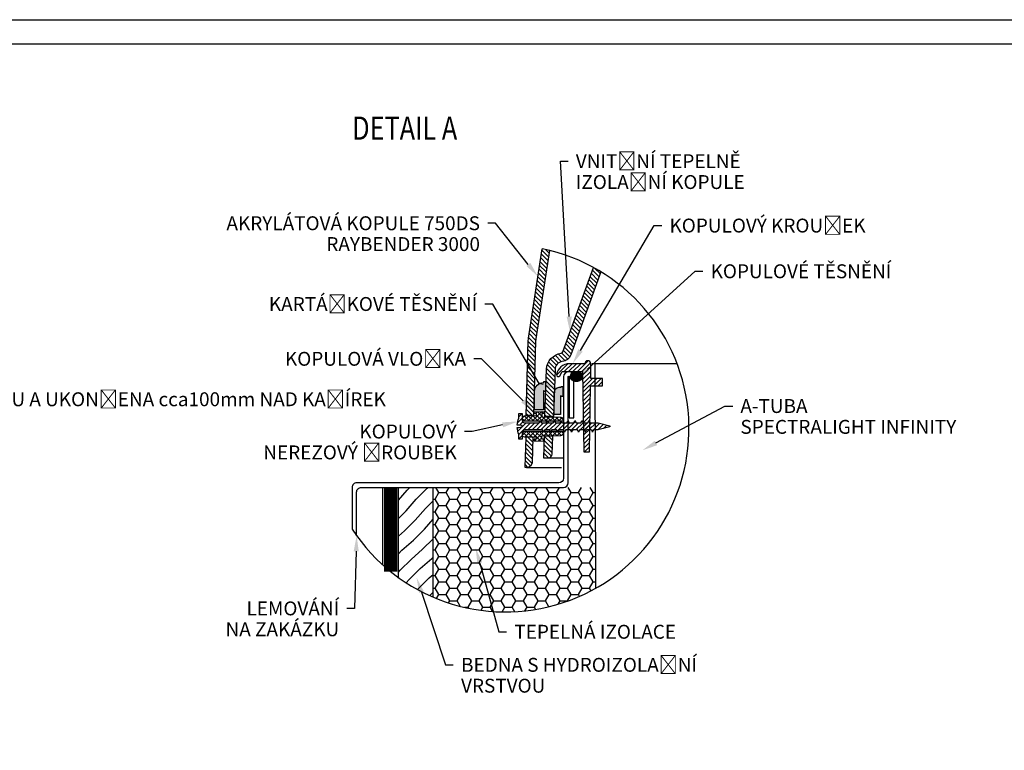
# Model space of a CAD drawing. Units: millimetres. Extents: x -281 to 5816, y -13225 to -10255.
# Drawn here: x 1686 to 2961, y -11201 to -10255 of the extents above; entities that cross this region are included whole.
import ezdxf
from ezdxf import colors
from ezdxf.entities.mleader import LeaderData, LeaderLine
from ezdxf.enums import TextEntityAlignment as Align
from ezdxf.math import Vec2, Vec3

# ---------------------------------------------------------------- set-up
doc = ezdxf.new("R2010")
doc.units = ezdxf.units.MM
doc.linetypes.add('ACAD_ISO03W100', pattern=[30, 12, -18])
for name, color, linetype in [('03-koty', 25, 'Continuous'), ('06-rozpiska', 7, 'Continuous'), ('Konstrukce strechy', 252, 'Continuous')]:
    doc.layers.add(name, color=color, linetype=linetype)
doc.styles.add('Koty', font='romans.shx', dxfattribs={"width": 0.8, "height": 90})
pattern_1 = [(45, (0, -5940), (-2.82842712474619, 2.82842712474619), [])]
pattern_2 = [(135, (0, -5940), (-2.82842712474619, -2.82842712474619), [])]

msp = doc.modelspace()

# ---------------------------------------------------------------- hatches: boundary and pattern name
at = {"layer": 'Konstrukce strechy'}
h = msp.add_hatch(dxfattribs=at)
h.set_pattern_fill('ZEM_OBECNE', color=256, scale=2, angle=90)
h.set_pattern_definition(pattern_2)
edge = h.paths.add_edge_path()
edge.add_line((2350.647510017125, -10795.33158555751), (2341.112918690169, -10795.33158555751))
edge.add_line((2341.112918690169, -10795.33158555751), (2340.087539694361, -10834.48944036251))
edge.add_arc((2341.936656278512, -10826.5288349005), 8.172543757215722, 256.9230410343964, 343.422832679441)
edge.add_line((2349.769519260708, -10828.86051433081), (2350.647510017125, -10795.33158555751))
edge = h.paths.add_edge_path()
edge.add_arc((2314.904414870518, -10784.29354232556), 237.566774212447, 76.16096640754353, 78.4653818101641, ccw=False)
edge.add_line((2371.729199828337, -10553.6229633082), (2354.160091222702, -10668.12715193235))
edge.add_arc((2376.769911064273, -10671.59632092178), 22.87441992150858, 171.2767744103141, 178.4999917051907)
edge.add_line((2353.903329721858, -10670.99753510348), (2351.373541086888, -10767.60573096813))
edge.add_arc((2346.606241456062, -6013.694793969192), 4753.913327361351, 269.9425428747079, 270.0574571254233, ccw=False)
edge.add_line((2341.83894183612, -10767.60573096814), (2344.39108668527, -10670.14271307843))
edge.add_arc((2367.194561916609, -10670.73983987839), 22.81129200728206, 171.2767744100214, 178.500008069813, ccw=False)
edge.add_line((2344.647139756506, -10667.28024496344), (2362.408259882461, -10551.5246506781))
h = msp.add_hatch(dxfattribs=at)
h.set_pattern_fill('ZEM_OBECNE', color=256, scale=2, angle=90)
h.set_pattern_definition(pattern_2)
edge = h.paths.add_edge_path()
edge.add_arc((2389.846468301849, -10708.35189937431), 10.81612130229004, 97.72248073054698, 178.0000350458414, ccw=False)
edge.add_arc((2386.571163963739, -10684.19860347532), 13.55823656189448, 277.7224807305569, 339.9999999999077)
edge.add_line((2399.311738811813, -10688.83579348749), (2438.427853922047, -10581.36515048584))
edge.add_arc((2197.227715175323, -10988.15489061792), 472.9221919176243, 59.33478701156127, 60.6747852408061)
edge.add_line((2428.849012954113, -10575.83587089722), (2389.076333023348, -10685.11041091775))
edge.add_arc((2386.571164503001, -10684.19860414451), 2.665944655662392, 277.72247117788015, 339.9999999998138, ccw=False)
edge.add_arc((2389.846464138597, -10708.35189560747), 21.70840818082849, 97.72247117802334, 178.000009552371)
edge.add_line((2368.151280007181, -10707.59428670478), (2366.010202357635, -10768.9070216552))
edge.add_line((2366.010202357635, -10768.9070216552), (2376.909159943667, -10768.9070216552))
edge.add_line((2376.909159943667, -10768.9070216552), (2379.036935657527, -10707.97442879641))
edge = h.paths.add_edge_path()
edge.add_line((2376.031351960004, -10794.04296657556), (2365.132394374088, -10794.04296657556))
edge.add_line((2365.132394374088, -10794.04296657556), (2364.148234170834, -10822.22648350169))
edge.add_line((2364.148234170834, -10822.22648350169), (2370.413110727126, -10822.22656638364))
edge.add_arc((2370.413174211265, -10817.42793041891), 4.798635965146536, 269.9992419985007, 358.0000100326933)
edge.add_line((2375.208887006362, -10817.59539955921), (2376.031351960004, -10794.04296657556))
h = msp.add_hatch(dxfattribs=at)
h.set_pattern_fill('ZEM_OBECNE', color=256, scale=2)
h.set_pattern_definition(pattern_1)
h.paths.add_polyline_path([(2425.10834333391, -10728.91840835808), (2440.508502212559, -10728.91840835808), (2440.508502212559, -10719.39729293089), (2425.274574534242, -10719.39729293089), (2425.274551923825, -10700.35477706184, 1), (2417.65756509136, -10700.35477706187), (2397.67373340871, -10700.35477706187, 0.3639702342677039), (2380.899238826563, -10714.43024927901, 0.8390937673010589), (2385.128554635305, -10715.96962730743), (2388.206983038779, -10710.63780239023), (2414.599760953775, -10710.63780239023), (2416.414540928994, -10814.60951966259), (2423.612614427433, -10814.60957955106)])
h = msp.add_hatch(color=256, dxfattribs=at)
h.dxf.hatch_style = 1
h.paths.add_polyline_path([(2408.124032905785, -10711.00096480522), (2405.077238172869, -10711.00096480522, 1), (2405.077238172869, -10723.1881437374), (2408.124032905785, -10723.1881437374, 1)])
h = msp.add_hatch(color=256, dxfattribs=at)
h.dxf.hatch_style = 1
h.paths.add_polyline_path([(2363.939011132434, -10737.04949262571, -0.1755288699673971), (2364.584364531185, -10735.26782043495), (2364.584360264331, -10736.32452432673), (2366.86946058096, -10736.32449204651), (2366.86946058096, -10723.37561443112), (2364.584360264331, -10723.37565005165), (2364.584360264331, -10724.57519584232), (2363.627809585394, -10724.5751414681, 0.3893871248723178), (2352.507426079219, -10736.03294336192), (2352.507390508285, -10759.95384259384), (2363.939011132434, -10759.9538863908)])
h = msp.add_hatch(color=256, dxfattribs=at)
h.dxf.hatch_style = 1
h.paths.add_polyline_path([(2386.161893127033, -10743.35406224681, -0.175528869970093), (2386.807246525784, -10741.57239005608), (2386.807242258813, -10742.6290939478), (2389.092342575559, -10742.62906166764), (2389.092342575559, -10729.68018405219), (2386.807242258813, -10729.68021967272), (2386.807242258813, -10730.87976546339), (2385.850691579993, -10730.87971108923, 0.42777680099091), (2377.999700745638, -10737.63389694858), (2377.991201298324, -10737.877293543), (2377.991165727389, -10766.25841221491), (2386.161893127033, -10766.25845601187)])
h = msp.add_hatch(dxfattribs=at)
h.set_pattern_fill('ZEM_OBECNE', color=256, scale=2)
h.set_pattern_definition(pattern_1)
edge = h.paths.add_edge_path()
edge.add_line((2332.342841125765, -10764.90799945665), (2336.536695568329, -10764.90799945665))
edge.add_line((2336.536695568329, -10764.90799945665), (2336.536687695278, -10773.91553807296))
edge.add_arc((2339.538702607477, -10773.91554069693), 3.002014912200376, 179.9999499197352, 269.9993933410418)
edge.add_line((2339.538670821554, -10776.91755560892), (2358.421304517631, -10776.91760034244))
edge.add_arc((2353.099818770397, -10772.21355637878), 7.102551666132406, 318.5242209950381, 344.9319406976452)
edge.add_arc((2366.934053104809, -10772.1516323235), 7.232202877673, 195.2997069164347, 221.2226150784496)
edge.add_line((2361.494316557744, -10776.91755560892), (2367.427319744342, -10776.91751087546))
edge.add_arc((2362.107499710373, -10772.2141769732), 7.100833401094375, 318.5196120168596, 344.9345152557872)
edge.add_arc((2375.916525490147, -10772.16103466751), 7.206892346140956, 195.2761526897283, 221.2995764130152)
edge.add_line((2370.502210591427, -10776.91755560892), (2376.433424438206, -10776.91786874338))
edge.add_arc((2371.111392475812, -10772.21431969798), 7.102633161818655, 318.5301305221998, 344.9381207121115)
edge.add_arc((2384.94771481518, -10772.15011822996), 7.234360310473818, 195.3078322218244, 221.2235877620406)
edge.add_line((2379.506436478319, -10776.91755560892), (2385.439439664917, -10776.91827134488))
edge.add_arc((2380.117906039379, -10772.21574981978), 7.10157931883265, 318.5336797589778, 344.9459125078408)
edge.add_arc((2393.92845682215, -10772.1595142935), 7.207821421290763, 195.2899818785751, 221.3091759967118)
edge.add_line((2388.514241044964, -10776.91755560892), (2394.445454891744, -10776.91849501229))
edge.add_arc((2389.1220882285, -10772.21520287325), 7.103463210053252, 318.5388124463777, 344.9435628448431)
edge.add_arc((2402.952072774848, -10772.15222132732), 7.226868075988079, 195.3104808535112, 221.2534700286449)
edge.add_line((2397.518914266928, -10776.91755560892), (2403.451470118454, -10776.91831607834))
edge.add_arc((2398.132196234454, -10772.21692271466), 7.099138976878825, 318.5284258839726, 344.9489223123942)
edge.add_arc((2411.942059815601, -10772.15871807624), 7.209595469595762, 195.2941616746993, 221.3052100320786)
edge.add_line((2406.526182031464, -10776.91755560892), (2412.457485345398, -10776.9179134769))
edge.add_arc((2407.136818326284, -10772.21476811327), 7.101343101103067, 318.5252780788956, 344.9371975279057)
edge.add_arc((2420.966622089998, -10772.15244759071), 7.228747344803198, 195.302705761301, 221.2380219972541)
edge.add_line((2415.53076578674, -10776.91755560892), (2421.463590039146, -10776.91751087546))
edge.add_arc((2416.144324051887, -10772.21438829038), 7.100278353240738, 318.5179281901122, 344.9339540761245)
edge.add_arc((2429.94993091401, -10772.16231793051), 7.203825962584561, 195.2733399198985, 221.3074168004918)
edge.add_arc((2429.94993091401, -10772.16231793048), 7.203825962586024, 195.2733399200102, 221.3074168005787, ccw=False)
edge.add_arc((2429.94993091401, -10772.16231793048), 7.203825962588394, 195.2733399200102, 221.3074168005787)
edge.add_arc((2429.94993091401, -10772.16231793048), 7.203825962586024, 195.2733399200102, 221.3074168005787, ccw=False)
edge.add_arc((2429.94993091401, -10772.16231793048), 7.203825962588394, 195.2733399200102, 221.3074168005787)
edge.add_arc((2429.94993091401, -10772.16231793048), 7.203825962586024, 195.2733399200102, 221.3074168005787, ccw=False)
edge.add_arc((2429.94993091401, -10772.16231793048), 7.203825962588394, 195.2733399200102, 221.3074168005787)
edge.add_line((2424.538570353036, -10776.91755560892), (2434.767581552822, -10776.9175740806))
edge.add_line((2434.767581552822, -10776.9175740806), (2449.887765241061, -10780.969055224))
edge.add_line((2449.887765241061, -10780.969055224), (2449.887765241061, -10781.94570821165))
edge.add_line((2449.887765241061, -10781.94570821165), (2434.503599428544, -10786.06774334682))
edge.add_line((2434.503599428544, -10786.06774334682), (2429.040554566514, -10786.06774334682))
edge.add_arc((2434.481022758149, -10790.83600699709), 7.234295569210495, 138.7672617633622, 164.6860062260492)
edge.add_arc((2434.481022758149, -10790.83600699709), 7.234295569207716, 138.7672617633622, 164.6860062260491, ccw=False)
edge.add_arc((2434.481022758149, -10790.83600699709), 7.234295569210495, 138.7672617633622, 164.6860062260492)
edge.add_arc((2434.481022758149, -10790.83600699709), 7.234295569207716, 138.7672617633622, 164.6860062260491, ccw=False)
edge.add_arc((2434.481022758149, -10790.83600699709), 7.234295569210495, 138.7672617633622, 164.6860062260492)
edge.add_arc((2434.481022758149, -10790.83600699709), 7.234295569207716, 138.7672617633622, 164.6860062260491, ccw=False)
edge.add_arc((2434.481022758149, -10790.83600699709), 7.234295569210495, 138.7672617633622, 164.6860062260492)
edge.add_arc((2420.645728085163, -10790.77184549899), 7.102100468331946, 15.06949587689095, 41.47862185661832)
edge.add_line((2425.96664238602, -10786.0678363509), (2420.034623336369, -10786.06770215046))
edge.add_arc((2425.468176198572, -10790.83300961489), 7.227146873891536, 138.7487513166398, 164.6932861573756)
edge.add_arc((2411.63915607639, -10790.77158481519), 7.102455699953528, 15.06841505331418, 41.47617157436385)
edge.add_line((2416.960537692272, -10786.06756795002), (2411.028518642621, -10786.06770215046))
edge.add_arc((2416.462500524272, -10790.83407455635), 7.228171622315985, 138.744647085672, 164.6845514158565)
edge.add_arc((2402.633902492033, -10790.76975355215), 7.100968486303784, 15.05858667225895, 41.47187546159301)
edge.add_line((2407.954522465561, -10786.06712061507), (2402.022592882831, -10786.06770215046))
edge.add_arc((2407.453194931064, -10790.83321824442), 7.225066245247231, 138.7320781341552, 164.6837446457597)
edge.add_arc((2393.62689236281, -10790.76930872618), 7.101589354632969, 15.05464375974731, 41.46651198137249)
edge.add_line((2398.94841777158, -10786.06676274709), (2393.016488189083, -10786.06770215046))
edge.add_arc((2398.448793809659, -10790.8338571728), 7.226768160974435, 138.7371792147475, 164.6829233935884)
edge.add_arc((2384.619972904244, -10790.76981065742), 7.102569687112563, 15.05596223628885, 41.4644454943676)
edge.add_line((2389.94240254487, -10786.06680748061), (2384.01047296214, -10786.06770215046))
edge.add_arc((2389.446398881353, -10790.83518949849), 7.230368331750777, 138.7481634280382, 164.6819957712089)
edge.add_arc((2375.615960202909, -10790.76957909832), 7.100678823992743, 15.05588883013348, 41.47158084478833)
edge.add_line((2380.936387318043, -10786.06716534853), (2375.004368268392, -10786.06770215046))
edge.add_arc((2380.440571680987, -10790.83431598802), 7.230001038697838, 138.7548177594419, 164.6902134518411)
edge.add_arc((2366.609184387171, -10790.77115022338), 7.102022584013279, 15.06422994334192, 41.4745808164143)
edge.add_line((2371.930372091216, -10786.06756795002), (2365.998353041448, -10786.06770215046))
edge.add_arc((2371.434731278017, -10790.83391362271), 7.22986722764449, 138.7581287314429, 164.6939642389353)
edge.add_arc((2357.604417588593, -10790.77129217405), 7.101003491030015, 15.0668816653605, 41.48048770766343)
edge.add_line((2362.924356864505, -10786.0678363509), (2339.538670821554, -10786.06770215046))
edge.add_arc((2339.538653594589, -10789.06966017733), 3.001958026920282, 89.99967120380688, 180.0011825745556)
edge.add_line((2336.536695568329, -10789.0697221372), (2336.536695568329, -10798.07725830285))
edge.add_line((2336.536695568329, -10798.07725830285), (2332.342841125765, -10798.07725830285))
edge.add_line((2332.342841125765, -10798.07725830285), (2332.342841125765, -10792.16778493366))
edge.add_line((2332.342841125765, -10792.16778493366), (2332.26662311968, -10792.16778260326))
edge.add_arc((2357.695743017162, -10781.27731941797), 27.6630137033267, 183.4973068318622, 203.1838726072801, ccw=False)
edge.add_line((2330.084247060326, -10782.96480813683), (2332.227697114433, -10782.96480813683))
edge.add_line((2332.227697114433, -10782.96480813683), (2336.536695568329, -10782.31617248724))
edge.add_line((2336.536695568329, -10782.31617248724), (2336.536695568329, -10780.32213229991))
edge.add_line((2336.536695568329, -10780.32213229991), (2332.242995969225, -10779.7468148455))
edge.add_line((2332.242995969225, -10779.7468148455), (2330.079952644972, -10779.7468148455))
edge.add_arc((2355.633451142903, -10781.27207900964), 25.59897881272204, 155.8956441191143, 176.5841219255733, ccw=False)
edge.add_line((2332.26662311968, -10770.81745972498), (2332.342841125765, -10770.81747282578))
edge.add_line((2332.342841125765, -10770.81747282578), (2332.342841125765, -10764.90799945665))
h = msp.add_hatch(dxfattribs=at)
h.set_pattern_fill('PLASTY', color=256, scale=2)
h.set_pattern_definition([(45, (0, -5940), (-2.82842712474619, 2.82842712474619), []), (135, (0, -5940), (-2.82842712474619, -2.82842712474619), [])])
h.paths.add_polyline_path([(2389.855563152321, -10770.72752447789), (2386.381161919069, -10769.46299998767), (2361.769241364063, -10769.24818975393), (2361.769241364063, -10764.72639407342), (2364.819260388818, -10764.69973291156), (2364.819260388818, -10762.41224100967), (2351.856567699668, -10762.63850301762), (2351.856567699668, -10764.72639407342), (2354.906586724539, -10764.77962693021), (2354.906586724539, -10767.54406733522), (2339.525869800449, -10767.81251302719), (2336.536692078664, -10768.90049950298), (2336.536687695278, -10773.91553807299, 0.07516914669250174), (2336.670866988572, -10774.80301599003), (2359.713512072312, -10774.80301599003, 0.02755601766174483), (2359.958168405547, -10774.05998007129, 0.02708920450544331), (2360.205388815581, -10774.80301599003), (2368.719590721159, -10774.80301599003, 0.02756748130677707), (2368.964273099527, -10774.05984587085, 0.02718745430226486), (2369.211360914955, -10774.80301599003), (2377.725472104825, -10774.80301599003, 0.02755300496441668), (2377.970019925242, -10774.06002480481, 0.0270806061079751), (2378.217328305038, -10774.80301599003), (2386.731413625095, -10774.80301599003, 0.02754745631810356), (2386.975766751189, -10774.06024847228, 0.02717108471810743), (2387.222892832333, -10774.80301599003), (2389.855563152321, -10774.80301599003)])
h.paths.add_polyline_path([(2361.769241364063, -10793.70179847688), (2386.381161919069, -10793.48698824309), (2389.855563152321, -10792.22246375286), (2389.855563152321, -10788.14697224079), (2382.734341507634, -10788.14697224079, 0.02840579726400006), (2382.472893338158, -10788.92509875408, 0.0288905985956785), (2382.214564072872, -10788.14697224079), (2373.72856016402, -10788.14697224079, 0.02841421081950801), (2373.467146512327, -10788.92532242162, 0.02889492206178273), (2373.208609718162, -10788.14697224079), (2364.722702811212, -10788.14697224079, 0.02841744498246102), (2364.461310219458, -10788.92541188854, 0.02890300357684482), (2364.202689746309, -10788.14697224079), (2336.682012390842, -10788.14697224079, 0.0782641195845657), (2336.536695567689, -10789.06966017733), (2336.536695568038, -10794.0494899979), (2339.525869800449, -10795.13747520363), (2354.906586724539, -10795.40592089554), (2354.906586724539, -10798.1703613006), (2351.856567699668, -10798.22359415734), (2351.856567699668, -10800.31148521313), (2364.819260388818, -10800.53774722109), (2364.819260388818, -10798.25025531925), (2361.769241364063, -10798.22359415734)])
h = msp.add_hatch(dxfattribs=at)
h.set_pattern_fill('DREVO-PRIC_REZ', color=6, scale=10)
h.set_pattern_definition([(49, (-629.0421974640994, -4911.677462314132), (-11.85251982739982, 11.85251980823438), [20, -220.2930278]), (45, (-615.9210168640993, -4896.583270714132), (-11.85251983574026, 11.85251983574026), [20, -59.902562]), (41, (-601.7788812640993, -4882.441135114132), (-11.85251980823438, 11.85251982739982), [20, -220.2930278]), (45, (-586.6846896640996, -4869.319954514132), (-11.85251983574026, 11.85251983574026), [20, -59.902562]), (49, (-572.5425540640995, -4855.177818914131), (-11.85251982739982, 11.85251980823438), [20, -220.2930278]), (41, (-545.2792378640993, -4825.941491614132), (-11.85251980823438, 11.85251982739982), [20, -220.2930278]), (49, (-516.0429105640997, -4798.678175414132), (-11.85251982739982, 11.85251980823438), [20, -220.2930278]), (41, (-488.7795943640995, -4769.441848214132), (-11.85251980823438, 11.85251982739982), [20, -220.29302])])
edge = h.paths.add_edge_path()
edge.add_arc((2314.904414869856, -10784.29354232825), 237.5667742147112, 234.278110808676, 246.7695090249351)
edge.add_line((2221.200717373071, -11002.59972475608), (2221.200717373083, -10860.63772900155))
edge.add_line((2221.200717373084, -10860.63772900155), (2176.200717373084, -10860.63772900153))
edge.add_line((2176.200717373084, -10860.63772900153), (2176.200717373084, -10977.16463013434))
h = msp.add_hatch(dxfattribs=at)
h.set_pattern_fill('HONEY', color=256, scale=3)
h.set_pattern_definition([(0, (-629.0421974640994, -4911.677462314132), (14.2875, 8.24889), [9.524999999999999, -19.05]), (120, (-629.0421974640994, -4911.677462314132), (-14.28749829302342, 8.248892956570172), [9.52499999999999, -19.04999999999998]), (59.99999999999999, (-629.0421974640994, -4911.677462314132), (1.706976584081588e-06, 16.49778295657017), [-19.05, 9.524999999999999])])
edge = h.paths.add_edge_path()
edge.add_arc((2314.904414869989, -10784.29354232803), 237.5667742149635, 246.7695090249265, 299.4439098111997)
edge.add_line((2431.685418678335, -10991.17556030063), (2431.467855626157, -10860.63772900161))
edge.add_line((2431.467855626157, -10860.63772900161), (2389.981765557868, -10860.63772900161))
edge.add_line((2389.981765557868, -10860.63772900161), (2221.200717373084, -10860.63772900155))
edge.add_line((2221.200717373084, -10860.63772900155), (2221.200717373071, -11002.59972475608))

# ---------------------------------------------------------------- linework, layer by layer
for p, q in [((2537.148100711684, -10700.35477706189), (2426.700717373084, -10700.35477706189)), ((2431.685418678335, -10991.17556030063), (2431.200717372909, -10700.35477706185)), ((2370.413110727301, -10822.22656638366), (2389.855563152496, -10822.22656638366)), ((2341.900808335837, -10834.70130003583), (2387.336806460606, -10834.70130003583)), ((2176.200717373084, -10977.16463013434), (2176.200717373084, -10860.63772900152)), ((2221.200717373073, -11002.59972475608), (2221.200717373084, -10860.63772900152))]:
    msp.add_line(p, q)
for points in [[(2341.83894183612, -10767.60573096814), (2344.390981455888, -10670.14674527019, -0.03161627738754581), (2344.647752333056, -10667.27625493707), (2362.408259882461, -10551.5246506781)], [(2371.729199828337, -10553.6229633082), (2354.160091222586, -10668.12715193311, 0.03153024214575219), (2353.903323570821, -10670.99777004619), (2351.373541086885, -10767.60573096814, -0.0005014080501312566), (2341.83894183612, -10767.60573096814), (2341.83894183612, -10767.60573096814)], [(2366.010202357751, -10768.90702165525), (2368.151280007298, -10707.59428670475, -0.3653422543219261), (2386.929400375842, -10686.84037021407, 0.2786291083076827), (2389.076333175561, -10685.11041049996), (2428.849012954113, -10575.83587089722)], [(2438.427853922047, -10581.36515048584), (2399.311738812046, -10688.83579348728, -0.2786290184776337), (2388.39305200198, -10697.63387431902, 0.365342159835396), (2379.036935888495, -10707.97442218454), (2376.909159943842, -10768.90702165525), (2366.010202357751, -10768.90702165525)], [(2417.657565091476, -10700.35477706198), (2397.673733408768, -10700.35477706198, 0.3639702342661428), (2380.89923882668, -10714.43024927898, 0.8390996311768425), (2385.128570361967, -10715.96960006871), (2388.206983038895, -10710.63780239023), (2414.59976095395, -10710.63780239023), (2416.41454092911, -10814.6095196627), (2423.612614427491, -10814.60957955105), (2425.108343334085, -10728.91840835814), (2440.508502212617, -10728.91840835814), (2440.508502212617, -10719.39729293094), (2425.274574534358, -10719.39729293094), (2425.274551924, -10700.35477706198, 0.9999988126416927), (2417.657565091476, -10700.35477706198)], [(2397.481765557868, -10770.63772900161), (2403.481765557868, -10770.63772900161), (2403.481765557868, -10717.38772900161, 0.9999999999999999), (2389.981765557868, -10717.38772900161), (2389.981765557868, -10848.63772900161, -0.4142135623730951), (2383.981765557868, -10854.63772900161), (2122.200717371861, -10854.63772900152, 0.414213562377324), (2116.200717371861, -10860.6377290016), (2116.200717371863, -10914.5041901702)], [(2122.200717371863, -10923.22970458054), (2122.200717371861, -10866.6377290016, -0.4142135623773405), (2128.200717371861, -10860.63772900152), (2389.981765557868, -10860.63772900161, 0.414213562373095), (2395.981765557868, -10854.63772900161), (2395.981765557868, -10717.38772900161, -1), (2397.481765557868, -10717.38772900161), (2397.481765557868, -10770.63772900161)], [(2405.089536817717, -10711.01855862748), (2408.136331550691, -10711.01855862748, -0.999999999999986), (2408.136331550691, -10723.20573755973), (2405.089536817717, -10723.20573755973, -0.9999999999999862), (2405.089536817717, -10711.01855862748)], [(2364.584360264331, -10723.37565005165), (2366.86946058096, -10723.37561443112), (2366.86946058096, -10736.32449204651), (2364.584360264331, -10736.32452432673), (2364.584364531185, -10735.26782043495, 0.1755288699717375), (2363.939011132434, -10737.04949262577), (2363.939011132434, -10759.9538863908), (2352.507390508285, -10759.95384259384), (2352.507426079219, -10736.03294336192, -0.389387124872316), (2363.627809585394, -10724.5751414681), (2364.584360264331, -10724.57519584232), (2364.584360264331, -10723.37565005165)], [(2386.808764152434, -10729.680211988), (2389.093864469121, -10729.68017636745), (2389.093864469121, -10742.62905398281), (2386.808764152434, -10742.62908626309), (2386.808768419347, -10741.57238237125, 0.1755288699717375), (2386.163415020595, -10743.35405456213), (2386.163415020595, -10766.25844832712), (2377.992687621068, -10766.2584045302), (2377.992723191945, -10737.87728585881, -0.4378739222326674), (2385.852213473556, -10730.8797034044), (2386.808764152434, -10730.87975777868), (2386.808764152434, -10729.680211988)], [(2332.342841125474, -10764.90799945644), (2336.536695568446, -10764.90799945653), (2336.536687695219, -10773.91553807284, 0.4142107171737662), (2339.538670821554, -10776.91755560898), (2358.42130451734, -10776.91760034224, 0.115738082300781), (2359.958168405488, -10774.05998007114, 0.113594878134096), (2361.494316557686, -10776.91755560889), (2367.427319744225, -10776.91751087546, 0.1157698463692157), (2368.964273099411, -10774.05984587084, 0.114039141541155), (2370.50221059131, -10776.91755560907), (2376.433424437973, -10776.91786874326, 0.1157392783339218), (2377.970019925184, -10774.06002480483, 0.1135632663294526), (2379.506436478319, -10776.9175556088), (2385.439439664859, -10776.91827134476, 0.115758038003512), (2386.975766751131, -10774.06024847216, 0.1140204464390158), (2388.514241044732, -10776.91755560889), (2394.445454891744, -10776.91849501226, 0.1157249527366862), (2395.98169251063, -10774.06047213976, 0.1136836295972162), (2397.518914266928, -10776.91755560898), (2403.451470118454, -10776.91831607827, 0.1157945784232696), (2404.987797204902, -10774.06042740633, 0.1139844419208681), (2406.526182031464, -10776.91755560898), (2412.457485345514, -10776.91791347687, 0.1157566526576963), (2413.994170299413, -10774.06024847234, 0.1136497175248568), (2415.530765786623, -10776.9175556088), (2421.463590038913, -10776.91751087546, 0.115774810496551), (2423.000543394273, -10774.05998007114, 0.1140862294686595), (2424.538570353036, -10776.91755560872), (2424.538570353036, -10776.91755560872, -0.1140862294685684), (2423.000543394273, -10774.05998007114, 0.1140862294686163), (2424.538570353036, -10776.91755560872), (2424.538570353036, -10776.91755560872, -0.1140862294685684), (2423.000543394273, -10774.05998007114, 0.1140862294685703), (2424.538570353036, -10776.91755560872), (2424.538570353036, -10776.91755560872, -0.1140862294685225), (2423.000543394273, -10774.05998007114, 0.1140862294685244), (2424.538570353036, -10776.91755560872), (2434.767581552764, -10776.91757408042), (2449.887765241061, -10780.96905522394), (2449.887765241061, -10781.94570821159), (2434.503599428253, -10786.06774334681), (2429.040554566398, -10786.06774334681, 0.1135764761758871), (2427.503595741147, -10788.92536715507, -0.113576476175929), (2429.040554566398, -10786.06774334681), (2429.040554566398, -10786.06774334681, 0.1135764761760256), (2427.503595741147, -10788.92536715507, -0.113576476175929), (2429.040554566398, -10786.06774334681), (2429.040554566398, -10786.06774334681, 0.1135764761758871), (2427.503595741147, -10788.92536715507, -0.113576476175929), (2429.040554566398, -10786.06774334681), (2429.040554566398, -10786.06774334681, 0.1135764761757331), (2427.503595741147, -10788.92536715507, 0.1157443005407301), (2425.966642385962, -10786.06783635084), (2420.034623336311, -10786.06770215046, 0.1136904610025925), (2418.497401580362, -10788.92514348748, 0.1157382451035158), (2416.960537692214, -10786.0675679499), (2411.028518642737, -10786.06770215046, 0.113669995483427), (2409.491028485501, -10788.92487508637, 0.115762707596786), (2407.954522465503, -10786.06712061506), (2402.022592882715, -10786.06770215054, 0.1137219811126579), (2400.484744857853, -10788.92474088607, 0.1157564261410784), (2398.94841777158, -10786.06676274709), (2393.016488188967, -10786.06770215054, 0.1136958059438969), (2391.478729630793, -10788.92483035302, 0.1157414585691907), (2389.942402544695, -10786.06680748061), (2384.010472962256, -10786.06770215028, 0.1136431591970775), (2382.472893338158, -10788.92509875413, 0.1157733341815401), (2380.93638731781, -10786.06716534849), (2375.004368268334, -10786.06770215037, 0.1136500686966927), (2373.46714651221, -10788.92532242155, 0.1157497167492844), (2371.930372091099, -10786.06756794973), (2365.998353041448, -10786.06770215046, 0.1136520125399564), (2364.461310219574, -10788.92541188842, 0.1157641104250492), (2362.924356864214, -10786.06783635066), (2339.538670821554, -10786.06770215037, 0.4142212884456218), (2336.536695568271, -10789.06972213726), (2336.536695568271, -10798.07725830273), (2332.342841125823, -10798.07725830273), (2332.342841125648, -10792.1677849336), (2332.266623119622, -10792.16778260308, -0.08611074464633853), (2330.084247060267, -10782.96480813671), (2332.227697114258, -10782.96480813671), (2336.536695568271, -10782.31617248718), (2336.536695568271, -10780.32213229976), (2332.242995969109, -10779.74681484544), (2330.079952644914, -10779.74681484553, -0.0905165133594979), (2332.266623119622, -10770.81745972492), (2332.342841125648, -10770.81747282583), (2332.342841125474, -10764.90799945644)], [(2341.112918690169, -10795.33158555751), (2340.087539694361, -10834.48944036251, 0.3964317753683394), (2349.769519260708, -10828.86051433081), (2350.647510017125, -10795.33158555751), (2341.112918690169, -10795.33158555751)], [(2365.132394374205, -10794.04296657555), (2364.148234170951, -10822.22648350174), (2370.413110727301, -10822.22656638366, 0.4040339204247496), (2375.20888919235, -10817.59533695378), (2376.03135196012, -10794.04296657555), (2365.132394374205, -10794.04296657555)]]:
    msp.add_lwpolyline(points, format="xyb")
for points in [[(2336.536692078605, -10768.90049950291), (2339.525869800565, -10767.81251302707), (2354.906586724423, -10767.54406733516), (2354.906586724248, -10764.77962693015), (2351.85656769961, -10764.72639407333), (2351.85656769961, -10762.63850301756), (2364.819260388818, -10762.41224100964), (2364.819260388818, -10764.69973291153), (2361.769241364005, -10764.7263940735), (2361.769241364005, -10769.24818975381), (2386.381161918836, -10769.46299998767), (2389.855563152321, -10770.72752447774), (2389.855563152321, -10774.80301599011)], [(2389.855563152321, -10774.80301599011), (2336.670866988456, -10774.80301599003)], [(2336.536695568097, -10794.04948999784), (2339.525869800565, -10795.13747520357), (2354.906586724423, -10795.40592089556), (2354.906586724248, -10798.17036130066), (2351.856567699784, -10798.22359415722), (2351.85656769961, -10800.31148521298), (2364.819260388818, -10800.537747221), (2364.819260388644, -10798.25025531919), (2361.769241364005, -10798.22359415731), (2361.769241364005, -10793.70179847682), (2386.381161919011, -10793.48698824297), (2389.855563152321, -10792.22246375271), (2389.855563152496, -10788.14697224078)], [(2389.855563152496, -10788.14697224078), (2336.682012390784, -10788.14697224078)]]:
    msp.add_lwpolyline(points)
msp.add_arc((2314.904414869987, -10784.29354232803), 237.5667742149672, 213.2368486143621, 78.46538181015316)
at = {"layer": '06-rozpiska'}
msp.add_lwpolyline([(3918.989575060727, -13224.81566997449), (-281.0104249392734, -13224.81566997449), (-281.0104249392734, -10254.81566997449), (3918.989575060727, -10254.81566997449)], close=True, dxfattribs=at)
at = {"layer": 'Defpoints'}
msp.add_lwpolyline([(-244.6104249391337, -10286.41566997452), (-244.6104249391337, -13193.21566997445), (3893.289575060657, -13193.21566997445), (3893.289575060657, -10286.41566997452)], close=True, dxfattribs=at)
at = {"layer": 'Konstrukce strechy'}
msp.add_line((2156.200717373083, -10961.0733732243), (2156.200717373084, -10860.63772900152), dxfattribs=at)
at = {"layer": 'Konstrukce strechy', "linetype": 'ACAD_ISO03W100', "ltscale": 3, "const_width": 17}
msp.add_lwpolyline([(2166.200717373084, -10969.56410815448), (2166.200717373084, -10860.63772900152)], dxfattribs=at)

# ---------------------------------------------------------------- texts
at = {"layer": '03-koty', "style": 'Koty', "width": 0.8}
msp.add_text('DETAIL A', height=30, dxfattribs=at).set_placement((2116.497415883054, -10395.24964695015), align=Align.MIDDLE_LEFT)

# ---------------------------------------------------------------- leaders
at = {"layer": '03-koty'}
ml = msp.add_multileader_mtext('Standard', dxfattribs=at)
ml.set_content('VNITŘNÍ TEPELNĚ\\PIZOLAČNÍ KOPULE', color=256, style='Koty')
ml.set_leader_properties(color=256)
ml.build(insert=Vec2(0, 0))
ml.multileader.update_dxf_attribs({"dogleg_length": 1, "arrow_head_size": 20, "scale": 10})
ctx = ml.context
ctx.base_point, ctx.scale, ctx.char_height, ctx.arrow_head_size, ctx.landing_gap_size, ctx.plane_origin = Vec3(2395.923363624189, -10438.08568625997), 10, 18, 20, 10, Vec3(2201.424283180882, -10524.93271921842)
notes = []
notes.append((ctx, [(1, (1, 1, 0), (2385.923363624189, -10438.08568625997), (1, 0), 10, [(1, [(2398.463694132488, -10659.31884824248)], 0, [])])]))
ctx.mtext.insert, ctx.mtext.line_spacing_factor, ctx.mtext.flow_direction = Vec3(2405.923363624189, -10429.08568625997), 0.9, 5
ml = msp.add_multileader_mtext('Standard', dxfattribs=at)
ml.set_content('AKRYLÁTOVÁ KOPULE 750DS\\PRAYBENDER 3000', color=256, style='Koty')
ml.set_leader_properties(color=256)
ml.build(insert=Vec2(0, 0))
ml.multileader.update_dxf_attribs({"dogleg_length": 1, "arrow_head_size": 20, "scale": 10})
ctx = ml.context
ctx.base_point, ctx.scale, ctx.char_height, ctx.arrow_head_size, ctx.landing_gap_size, ctx.plane_origin = Vec3(1964.663981611185, -10518.43409987909), 10, 18, 20, 10, Vec3(2448.217953265981, -10416.67418185666)
ctx.text_align_type = 2
notes.append((ctx, [(1, (1, 1, 0), (2301.863981611184, -10518.43409987909), (-1, 0), 10, [(0, [(2356.907750829047, -10587.37344302835)], 0, [])])]))
ctx.mtext.insert, ctx.mtext.alignment, ctx.mtext.line_spacing_factor, ctx.mtext.flow_direction = Vec3(2281.863981611184, -10509.43409987909), 3, 0.9, 5
ml = msp.add_multileader_mtext('Standard', dxfattribs=at)
ml.set_content('KOPULOVÝ KROUŽEK', color=256, style='Koty')
ml.set_leader_properties(color=256)
ml.build(insert=Vec2(0, 0))
ml.multileader.update_dxf_attribs({"dogleg_length": 1, "arrow_head_size": 20, "scale": 10})
ctx = ml.context
ctx.base_point, ctx.scale, ctx.char_height, ctx.arrow_head_size, ctx.landing_gap_size, ctx.plane_origin = Vec3(2517.242009037582, -10521.44389308302), 10, 18, 20, 10, Vec3(2361.774015413628, -10597.67298499331)
notes.append((ctx, [(1, (1, 1, 0), (2507.242009037582, -10521.44389308302), (1, 0), 10, [(1, [(2401.80391551697, -10700.35477706192)], 0, [])])]))
ctx.mtext.insert, ctx.mtext.line_spacing_factor, ctx.mtext.flow_direction = Vec3(2527.242009037582, -10512.44389308302), 0.9, 5
ml = msp.add_multileader_mtext('Standard', dxfattribs=at)
ml.set_content('KOPULOVÉ TĚSNĚNÍ', color=256, style='Koty')
ml.set_leader_properties(color=256)
ml.build(insert=Vec2(0, 0))
ml.multileader.update_dxf_attribs({"dogleg_length": 1, "arrow_head_size": 20, "scale": 10})
ctx = ml.context
ctx.base_point, ctx.scale, ctx.char_height, ctx.arrow_head_size, ctx.landing_gap_size, ctx.plane_origin = Vec3(2570.479068933731, -10580.64546964808), 10, 18, 20, 10, Vec3(2409.335282743008, -10648.23302368871)
notes.append((ctx, [(1, (1, 1, 0), (2560.479068933731, -10580.64546964808), (1, 0), 10, [(1, [(2406.098021977437, -10720.93753583635)], 0, [])])]))
ctx.mtext.insert, ctx.mtext.line_spacing_factor, ctx.mtext.flow_direction = Vec3(2580.479068933731, -10571.64546964808), 0.9, 5
ml = msp.add_multileader_mtext('Standard', dxfattribs=at)
ml.set_content('KARTÁČKOVÉ TĚSNĚNÍ', color=256, style='Koty')
ml.set_leader_properties(color=256)
ml.build(insert=Vec2(0, 0))
ml.multileader.update_dxf_attribs({"dogleg_length": 1, "arrow_head_size": 20, "scale": 10})
ctx = ml.context
ctx.base_point, ctx.scale, ctx.char_height, ctx.arrow_head_size, ctx.landing_gap_size, ctx.plane_origin = Vec3(2037.951255255962, -10623.03095509532), 10, 18, 20, 10, Vec3(2462.778740959506, -10540.78627947973)
ctx.text_align_type = 2
notes.append((ctx, [(1, (1, 1, 0), (2298.351255255962, -10623.03095509532), (-1, 0), 10, [(1, [(2383.106557481546, -10731.64318078781), (2358.370216609444, -10726.15773041299)], 0, [])])]))
ctx.mtext.insert, ctx.mtext.alignment, ctx.mtext.line_spacing_factor, ctx.mtext.flow_direction = Vec3(2278.351255255962, -10614.03095509532), 3, 0.9, 5
ml = msp.add_multileader_mtext('Standard', dxfattribs=at)
ml.set_content('KOPULOVÁ VLOŽKA', color=256, style='Koty')
ml.set_leader_properties(color=256)
ml.build(insert=Vec2(0, 0))
ml.multileader.update_dxf_attribs({"dogleg_length": 1, "arrow_head_size": 20, "scale": 10})
ctx = ml.context
ctx.base_point, ctx.scale, ctx.char_height, ctx.arrow_head_size, ctx.landing_gap_size, ctx.plane_origin = Vec3(2052.957673327724, -10694.01939021515), 10, 18, 20, 10, Vec3(2490.955119786815, -10620.46106493443)
ctx.text_align_type = 2
notes.append((ctx, [(1, (1, 1, 0), (2283.87195904201, -10694.01939021515), (-1, 0), 10, [(1, [(2351.85656769961, -10762.63850301756)], 0, [])])]))
ctx.mtext.insert, ctx.mtext.alignment, ctx.mtext.line_spacing_factor, ctx.mtext.flow_direction = Vec3(2263.87195904201, -10685.01939021515), 3, 0.9, 5
ml = msp.add_multileader_mtext('Standard', dxfattribs=at)
ml.set_content('BEDNA Z OSB DESEK 15mm\\PVNITŘNÍ ROZMĚR 670x670mm\\PPŘEIZOLOVANÁ HYDROIZOLAČNÍ VRSTVOU A UKONČENA cca100mm NAD KAČÍREK', color=256, style='Koty')
ml.set_leader_properties(color=256)
ml.build(insert=Vec2(0, 0))
ml.multileader.update_dxf_attribs({"dogleg_length": 1, "arrow_head_size": 20, "scale": 10})
ctx = ml.context
ctx.base_point, ctx.scale, ctx.char_height, ctx.arrow_head_size, ctx.landing_gap_size, ctx.plane_origin = Vec3(1175.188393379149, -10692.39233121983), 10, 18, 20, 10, Vec3(2847.690588450077, -11292.10456517945)
notes.append((ctx, [(1, (1, 1, 0), (1165.188393379149, -10692.39233121983), (1, 0), 10, [(1, [(1116.352840552181, -10881.94881232735)], 0, [])])]))
ctx.mtext.insert, ctx.mtext.width, ctx.mtext.line_spacing_factor, ctx.mtext.flow_direction = Vec3(1185.188393379149, -10683.39233121983), 463.0427139963866, 0.9, 5
ml = msp.add_multileader_mtext('Standard', dxfattribs=at)
ml.set_content('A-TUBA\\PSPECTRALIGHT INFINITY', color=256, style='Koty')
ml.set_leader_properties(color=256)
ml.build(insert=Vec2(0, 0))
ml.multileader.update_dxf_attribs({"dogleg_length": 1, "arrow_head_size": 20, "scale": 10})
ctx = ml.context
ctx.base_point, ctx.scale, ctx.char_height, ctx.arrow_head_size, ctx.landing_gap_size, ctx.plane_origin = Vec3(2609.01303148138, -10755.1582833524), 10, 18, 20, 10, Vec3(3096.936292636938, -10707.20950079894)
notes.append((ctx, [(0, (1, 1, 0), (2599.01303148138, -10755.1582833524), (1, 0), 10, [(1, [(2492.113031498536, -10812.49455779104)], 0, [])])]))
ctx.mtext.insert, ctx.mtext.line_spacing_factor, ctx.mtext.flow_direction = Vec3(2619.01303148138, -10746.1582833524), 0.9, 5
ml = msp.add_multileader_mtext('Standard', dxfattribs=at)
ml.set_content('KOPULOVÝ\\PNEREZOVÝ ŠROUBEK', color=256, style='Koty')
ml.set_leader_properties(color=256)
ml.build(insert=Vec2(0, 0))
ml.multileader.update_dxf_attribs({"dogleg_length": 1, "arrow_head_size": 20, "scale": 10})
ctx = ml.context
ctx.base_point, ctx.scale, ctx.char_height, ctx.arrow_head_size, ctx.landing_gap_size, ctx.plane_origin = Vec3(2023.11353133599, -10788.2122178903), 10, 18, 20, 10, Vec3(2495.516194122874, -10712.24097015428)
ctx.text_align_type = 2
notes.append((ctx, [(1, (1, 1, 0), (2271.856388478847, -10788.2122178903), (-1, 0), 10, [(1, [(2330.769160836384, -10775.18317239166)], 0, [])])]))
ctx.mtext.insert, ctx.mtext.alignment, ctx.mtext.line_spacing_factor, ctx.mtext.flow_direction = Vec3(2251.856388478847, -10779.2122178903), 3, 0.9, 5
ml = msp.add_multileader_mtext('Standard', dxfattribs=at)
ml.set_content('LEMOVÁNÍ\\PNA ZAKÁZKU', color=256, style='Koty')
ml.set_leader_properties(color=256)
ml.build(insert=Vec2(0, 0))
ml.multileader.update_dxf_attribs({"dogleg_length": 1, "arrow_head_size": 20, "scale": 10})
ctx = ml.context
ctx.base_point, ctx.scale, ctx.char_height, ctx.arrow_head_size, ctx.landing_gap_size, ctx.plane_origin = Vec3(1957.258942294621, -11017.27326034863), 10, 18, 20, 10, Vec3(2657.507346125389, -10743.55508722389)
ctx.text_align_type = 2
notes.append((ctx, [(1, (1, 1, 0), (2119.601799437478, -11017.27326034863), (-1, 0), 10, [(1, [(2122.200717371863, -10923.22970458054)], 0, [])])]))
ctx.mtext.insert, ctx.mtext.alignment, ctx.mtext.line_spacing_factor, ctx.mtext.flow_direction = Vec3(2099.601799437478, -11008.27326034863), 3, 0.9, 5
ml = msp.add_multileader_mtext('Standard', dxfattribs=at)
ml.set_content('TEPELNÁ IZOLACE', color=256, style='Koty')
ml.set_leader_properties(color=256)
ml.build(insert=Vec2(0, 0))
ml.multileader.update_dxf_attribs({"dogleg_length": 1, "arrow_head_size": 20, "scale": 10})
ctx = ml.context
ctx.base_point, ctx.scale, ctx.char_height, ctx.arrow_head_size, ctx.landing_gap_size, ctx.plane_origin = Vec3(2316.363749299386, -11047.52890468768), 10, 18, 20, 10, Vec3(2660.255437903181, -10942.36684333957)
notes.append((ctx, [(0, (1, 1, 0), (2306.363749299386, -11047.52890468768), (1, 0), 10, [(1, [(2276.321719458019, -10939.30997153643)], 0, [])])]))
ctx.mtext.insert, ctx.mtext.line_spacing_factor, ctx.mtext.flow_direction = Vec3(2326.363749299386, -11038.52890468768), 0.9, 5
ml = msp.add_multileader_mtext('Standard', dxfattribs=at)
ml.set_content('BEDNA S HYDROIZOLAČNÍ\\PVRSTVOU', color=256, style='Koty')
ml.set_leader_properties(color=256)
ml.build(insert=Vec2(0, 0))
ml.multileader.update_dxf_attribs({"dogleg_length": 1, "arrow_head_size": 20, "scale": 10})
ctx = ml.context
ctx.base_point, ctx.scale, ctx.char_height, ctx.arrow_head_size, ctx.landing_gap_size, ctx.plane_origin = Vec3(2247.367747433273, -11090.35637325459), 10, 18, 20, 10, Vec3(2567.888161918795, -11026.31990654151)
notes.append((ctx, [(0, (1, 1, 0), (2237.367747433273, -11090.35637325459), (1, 0), 10, [(1, [(2199.845372437263, -10977.37344903095)], 0, [])])]))
ctx.mtext.insert, ctx.mtext.line_spacing_factor, ctx.mtext.flow_direction = Vec3(2257.367747433273, -11081.35637325459), 0.9, 5
for ctx, leaders in notes:
    for number, flags, end, landing, length, lines in leaders:
        leader = LeaderData()
        leader.index, (leader.has_last_leader_line, leader.has_dogleg_vector, leader.attachment_direction) = number, flags
        leader.last_leader_point, leader.dogleg_vector, leader.dogleg_length = Vec3(end), Vec3(landing), length
        for number, points, colour, breaks in lines:
            line = LeaderLine()
            line.index, line.vertices, line.color, line.breaks = number, Vec3.list(points), colors.encode_raw_color(colour), breaks
            leader.lines.append(line)
        ctx.leaders.append(leader)

doc.saveas('drawing.dxf')
